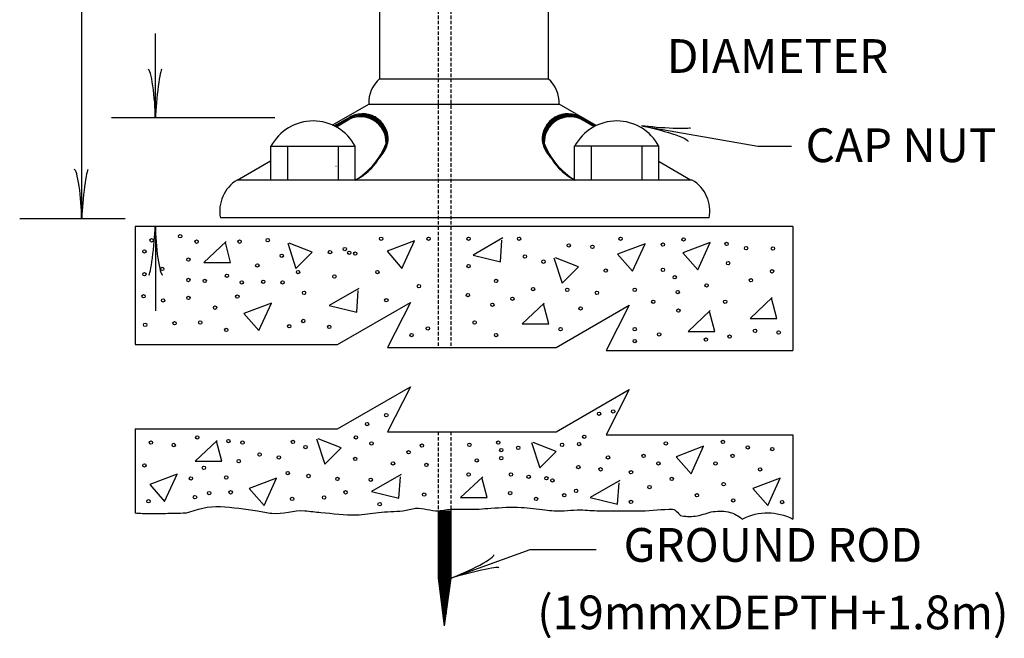
# Model space of a CAD drawing. Extents: x -676 to 35, y 58 to 541.
# Drawn here: x -555 to -485, y 286 to 330 of the extents above; entities that cross this region are included whole.
import ezdxf
from ezdxf.enums import TextEntityAlignment as Align

# ---------------------------------------------------------------- set-up
doc = ezdxf.new("R2010")
doc.units = 0
doc.header["$MEASUREMENT"] = 0
doc.linetypes.add('HIDDEN', pattern=[0.375, 0.25, -0.125])
doc.layers.add('1', color=7, linetype='CONTINUOUS')
doc.styles.add('MONOTXT', font='MONOTXT', dxfattribs={"height": 0.2})

# ---------------------------------------------------------------- blocks, each defined once
blk = doc.blocks.new('LDR')
at = {"layer": '1', "color": 20, "linetype": 'CONTINUOUS'}
for centre, major_axis, ratio, start_param, end_param in [((-0.005602, 0.001058), (-0.008782, 0.000878), 0.07063, 6.2823074, 2.2765173), ((-0.005456, -0.001381), (0.008928, 0.000781), 0.122415, 0.8963533, 3.1415927)]:
    blk.add_ellipse(centre, major_axis=major_axis, ratio=ratio, start_param=start_param, end_param=end_param, dxfattribs=at)

msp = doc.modelspace()

# ---------------------------------------------------------------- linework, layer by layer
at = {"layer": '1', "color": 140, "linetype": 'CONTINUOUS'}
for p, q in [((-517.019, 467.704), (-517.019, 326.125)), ((-529.019, 336.725), (-529.019, 326.125)), ((-529.019, 326.125), (-517.019, 326.125)), ((-532.388, 322.828), (-529.795, 324.325)), ((-529.795, 324.325), (-516.244, 324.325)), ((-513.618, 322.809), (-516.244, 324.325)), ((-532.242, 322.774), (-531.235, 323.355)), ((-532.129, 322.773), (-531.179, 323.322)), ((-532.116, 322.752), (-531.167, 323.3)), ((-532.098, 322.72), (-531.148, 323.268)), ((-513.766, 322.72), (-514.715, 323.268)), ((-513.747, 322.752), (-514.697, 323.3)), ((-513.735, 322.773), (-514.684, 323.322)), ((-513.621, 322.774), (-514.628, 323.355)), ((-536.748, 318.925), (-536.748, 321.325)), ((-536.748, 321.325), (-530.748, 321.325)), ((-535.548, 318.925), (-535.548, 321.325)), ((-531.948, 318.925), (-531.948, 321.325)), ((-530.748, 318.925), (-530.748, 321.325)), ((-515.146, 318.925), (-515.146, 321.325)), ((-509.146, 321.325), (-515.146, 321.325)), ((-513.946, 318.925), (-513.946, 321.325)), ((-510.346, 318.925), (-510.346, 321.325)), ((-509.146, 318.925), (-509.146, 321.325)), ((-539.148, 318.925), (-536.771, 320.297)), ((-506.891, 318.925), (-509.135, 320.221)), ((-506.775, 318.925), (-539.148, 318.925)), ((-505.575, 316.225), (-540.348, 316.225)), ((-499.619, 315.625), (-546.419, 315.625)), ((-546.419, 315.625), (-546.419, 307.225)), ((-499.619, 315.625), (-499.619, 306.81)), ((-532.019, 307.225), (-526.823, 310.225)), ((-526.823, 310.225), (-528.457, 307.017)), ((-516.457, 307.017), (-511.261, 310.017)), ((-516.457, 307.017), (-511.261, 310.017)), ((-511.261, 310.017), (-512.896, 306.81)), ((-511.261, 310.017), (-512.896, 306.81)), ((-546.419, 307.225), (-532.019, 307.225)), ((-528.457, 307.017), (-516.457, 307.017)), ((-512.896, 306.81), (-499.619, 306.81)), ((-532.019, 301.225), (-526.823, 304.225)), ((-526.823, 304.225), (-528.457, 301.017)), ((-516.457, 301.017), (-511.261, 304.017)), ((-511.261, 304.017), (-512.896, 300.81)), ((-546.419, 301.225), (-532.019, 301.225)), ((-546.419, 301.225), (-546.419, 295.225)), ((-528.457, 301.017), (-516.457, 301.017)), ((-512.896, 300.81), (-499.619, 300.81)), ((-499.619, 300.81), (-499.619, 294.81)), ((-524.849, 295.403), (-524.849, 290.603)), ((-524.806, 295.403), (-524.806, 290.268)), ((-524.761, 295.403), (-524.761, 289.916)), ((-524.716, 295.403), (-524.716, 289.564)), ((-524.671, 295.403), (-524.671, 289.212)), ((-524.625, 295.403), (-524.625, 288.86)), ((-524.595, 295.403), (-524.595, 288.625)), ((-524.55, 295.403), (-524.55, 288.272)), ((-524.52, 295.403), (-524.52, 288.037)), ((-524.475, 295.403), (-524.475, 287.685)), ((-524.43, 295.403), (-524.43, 287.333)), ((-524.4, 295.403), (-524.4, 287.324)), ((-524.37, 295.403), (-524.37, 287.543)), ((-524.325, 295.403), (-524.325, 287.87)), ((-524.295, 295.403), (-524.295, 288.089)), ((-524.25, 295.403), (-524.25, 288.417)), ((-524.189, 295.403), (-524.189, 288.854)), ((-524.144, 295.403), (-524.144, 289.181)), ((-524.114, 295.403), (-524.114, 289.4)), ((-524.054, 295.403), (-524.054, 289.837)), ((-524.024, 295.403), (-524.024, 290.055)), ((-523.949, 295.505), (-523.949, 290.603)), ((-524.415, 290.815), (-524.415, 287.215)), ((-524.399, 290.603), (-524.399, 291.025)), ((-524.849, 290.603), (-523.949, 290.603)), ((-524.849, 290.603), (-524.415, 287.215)), ((-523.949, 290.603), (-524.415, 287.215))]:
    msp.add_line(p, q, dxfattribs=at)
at = {"layer": '1', "color": 253, "linetype": 'CONTINUOUS'}
for p, q in [((-550.22, 389.227), (-550.22, 316.225)), ((-544.973, 323.355), (-544.973, 329.355)), ((-536.483, 323.355), (-548.09, 323.355)), ((-510.384, 322.782), (-502.112, 321.324)), ((-502.112, 321.324), (-499.712, 321.324)), ((-547.11, 316.158), (-554.626, 316.158)), ((-544.973, 315.625), (-544.973, 309.625)), ((-523.949, 290.603), (-518.311, 292.655)), ((-518.311, 292.655), (-513.614, 292.655))]:
    msp.add_line(p, q, dxfattribs=at)
at = {"layer": '1', "color": 140, "linetype": 'HIDDEN'}
for p, q in [((-524.849, 332.125), (-524.849, 307.017)), ((-523.949, 332.125), (-523.949, 307.017)), ((-524.849, 307.017), (-524.849, 306.988)), ((-523.949, 307.017), (-523.949, 306.988)), ((-524.849, 301.017), (-524.849, 295.403)), ((-523.949, 301.017), (-523.949, 295.505))]:
    msp.add_line(p, q, dxfattribs=at)
at = {"layer": '1', "color": 253, "linetype": 'CONTINUOUS'}
for points in [[(-539.933, 314.541), (-541.516, 313.064), (-539.617, 313.064), (-539.986, 314.488)], [(-528.488, 313.856), (-527.433, 312.642), (-526.536, 314.594), (-528.488, 313.856)], [(-520.26, 314.805), (-522.369, 313.592), (-520.418, 313.117), (-520.312, 314.647)], [(-535.556, 314.436), (-534.976, 312.642), (-533.815, 313.803), (-535.45, 314.436)], [(-512.084, 313.645), (-511.029, 312.432), (-510.133, 314.383), (-512.084, 313.645)], [(-507.443, 313.75), (-506.388, 312.537), (-505.491, 314.488), (-507.443, 313.75)], [(-516.62, 313.381), (-516.04, 311.587), (-514.88, 312.748), (-516.515, 313.381)], [(-530.492, 311.218), (-532.602, 310.005), (-530.65, 309.531), (-530.545, 311.06)], [(-501.082, 310.564), (-502.665, 309.087), (-500.766, 309.087), (-501.135, 310.511)], [(-538.668, 309.425), (-537.613, 308.212), (-536.716, 310.163), (-538.668, 309.425)], [(-517.306, 310.163), (-518.888, 308.687), (-516.989, 308.687), (-517.359, 310.111)], [(-505.491, 309.636), (-507.073, 308.159), (-505.175, 308.159), (-505.544, 309.583)], [(-540.566, 300.406), (-542.149, 298.929), (-540.25, 298.929), (-540.619, 300.353)], [(-533.499, 300.511), (-532.918, 298.718), (-531.758, 299.878), (-533.393, 300.511)], [(-518.202, 300.247), (-517.622, 298.454), (-516.462, 299.614), (-518.097, 300.247)], [(-507.917, 299.245), (-506.863, 298.032), (-505.966, 299.984), (-507.917, 299.245)], [(-545.375, 297.267), (-544.321, 296.054), (-543.424, 298.006), (-545.375, 297.267)], [(-527.486, 297.979), (-529.596, 296.766), (-527.644, 296.291), (-527.538, 297.821)], [(-521.684, 297.821), (-523.266, 296.344), (-521.367, 296.344), (-521.736, 297.768)], [(-502.465, 296.983), (-501.41, 295.77), (-500.513, 297.721), (-502.465, 296.983)], [(-538.298, 296.977), (-537.244, 295.764), (-536.347, 297.716), (-538.298, 296.977)], [(-511.926, 297.557), (-514.036, 296.344), (-512.084, 295.87), (-511.979, 297.399)]]:
    msp.add_lwpolyline(points, dxfattribs=at)
for centre in [(-545.237, 314.636), (-543.207, 314.926), (-542.043, 314.541), (-538.984, 314.541), (-536.98, 314.647), (-528.91, 314.752), (-525.534, 314.752), (-522.686, 314.752), (-519.099, 314.752), (-511.873, 314.752), (-507.39, 314.699), (-545.756, 313.845), (-532.549, 313.803), (-531.494, 314.014), (-531.178, 313.75), (-515.565, 314.277), (-513.878, 314.172), (-508.867, 314.33), (-504.331, 314.383), (-502.945, 314.077), (-501.035, 314.056), (-542.623, 313.265), (-535.978, 313.539), (-530.756, 313.697), (-518.677, 313.486), (-517.359, 313.117), (-504.225, 313.012), (-544.483, 312.606), (-537.718, 312.853), (-534.817, 312.379), (-529.173, 312.379), (-522.686, 312.801), (-512.928, 312.484), (-508.867, 312.537), (-501.093, 312.432), (-545.756, 312.221), (-542.623, 311.815), (-541.463, 311.746), (-539.881, 312.115), (-538.826, 311.64), (-537.296, 311.693), (-535.925, 311.64), (-532.233, 312.062), (-520.734, 311.746), (-508.023, 312.009), (-502.601, 311.793), (-526.22, 311.377), (-518.097, 311.166), (-515.671, 311.113), (-510.871, 311.113), (-507.812, 310.954), (-505.755, 311.429), (-545.814, 310.655), (-544.422, 310.365), (-542.623, 310.538), (-539.142, 310.638), (-534.395, 310.902), (-528.541, 310.374), (-522.739, 310.743), (-519.574, 310.48), (-513.561, 310.902), (-509.552, 310.269), (-504.436, 310.269), (-540.725, 309.847), (-520.998, 310.058), (-514.721, 309.794), (-507.759, 309.636), (-534.448, 308.897), (-545.698, 308.624), (-543.61, 308.74), (-541.779, 308.792), (-539.933, 308.264), (-535.45, 308.528), (-532.602, 308.476), (-525.587, 308.37), (-522.264, 308.792), (-516.145, 308.317), (-510.871, 308.317), (-502.311, 308.197), (-526.747, 307.895), (-520.734, 307.895), (-510.871, 307.473), (-509.13, 307.948), (-505.808, 307.579), (-504.12, 307.79), (-500.629, 308.081), (-528.541, 302.199), (-513.403, 302.304), (-512.401, 302.463), (-529.912, 301.566), (-541.99, 300.616), (-530.703, 300.616), (-514.458, 300.669), (-545.286, 300.252), (-543.662, 300.078), (-539.775, 300.353), (-538.773, 300.247), (-535.186, 300.3), (-534.29, 299.931), (-529.596, 300.195), (-526.009, 300.036), (-522.633, 300.089), (-520.576, 300.247), (-520.365, 299.72), (-519.152, 299.878), (-516.04, 300.089), (-514.827, 300.142), (-508.656, 300.195), (-504.594, 300.3), (-502.824, 299.904), (-501.084, 299.788), (-537.56, 299.403), (-536.189, 299.192), (-530.756, 299.087), (-526.958, 299.562), (-520.365, 299.14), (-512.77, 299.192), (-510.238, 299.298), (-503.909, 299.298), (-545.75, 298.628), (-541.516, 298.454), (-539.037, 298.929), (-528.066, 298.771), (-525.692, 298.665), (-522.106, 298.981), (-514.88, 298.507), (-513.297, 298.349), (-509.183, 298.771), (-505.122, 298.771), (-501.954, 298.338), (-542.444, 297.7), (-539.933, 297.768), (-535.556, 298.085), (-534.079, 297.874), (-532.022, 297.663), (-529.648, 297.61), (-522.686, 297.979), (-519.679, 297.979), (-518.414, 297.821), (-517.148, 297.716), (-511.135, 298.137), (-508.234, 297.663), (-516.726, 297.557), (-509.816, 297.083), (-504.542, 297.294), (-542.154, 296.366), (-541.147, 296.661), (-539.617, 296.713), (-535.239, 296.239), (-532.971, 296.344), (-531.442, 296.713), (-525.851, 296.555), (-519.732, 296.661), (-517.886, 296.239), (-515.882, 296.502), (-515.038, 296.819), (-506.44, 296.502), (-545.46, 296.076), (-529.015, 295.87), (-511.135, 296.028), (-503.856, 296.133), (-500.387, 296.018)]:
    msp.add_circle(centre, 0.12, dxfattribs=at)
at = {"layer": '1', "color": 140, "linetype": 'CONTINUOUS'}
for centre, radius, start, end in [((-527.523, 324.413), 2.274, 131.15753, 182.22112), ((-518.516, 324.413), 2.274, 357.77888, 48.84247), ((-530.248, 321.808), 1.835, 357.56619, 122.5437), ((-530.248, 321.808), 1.835, 357.56619, 122.5437), ((-515.616, 321.808), 1.835, 57.4563, 182.43381), ((-515.616, 321.808), 1.835, 57.4563, 182.43381), ((-533.748, 319.725), 3.4, 28.07249, 151.92751), ((-530.393, 321.59), 1.835, 357.56619, 122.5437), ((-515.471, 321.59), 1.835, 57.4563, 182.43381), ((-512.146, 319.725), 3.4, 28.07249, 151.92751), ((-530.443, 322.018), 2.049, 321.26362, 351.91119), ((-515.421, 322.018), 2.049, 188.08881, 218.73638), ((-533.398, 323.386), 5.189, 300.70688, 338.8212), ((-512.466, 323.386), 5.189, 201.1788, 239.29312), ((-532.445, 322.467), 3.928, 295.59515, 327.88518), ((-570.269, 352.189), 52.012, 322.29634, 322.79175), ((-475.594, 352.189), 52.012, 217.20825, 217.70366), ((-513.419, 322.467), 3.928, 212.11482, 244.40485), ((-534.487, 321.454), 2.829, 326.68295, 327.02077), ((-537.812, 316.715), 2.583, 121.14818, 190.92684), ((-508.111, 316.715), 2.583, 349.07316, 58.85182)]:
    msp.add_arc(centre, radius, start, end, dxfattribs=at)
for points, knots in [([(-529.901, 319.483), (-529.852, 319.522), (-529.807, 319.564), (-529.77, 319.613), (-529.756, 319.633), (-529.741, 319.652), (-529.727, 319.671), (-529.698, 319.71), (-529.669, 319.749), (-529.64, 319.787), (-529.621, 319.812), (-529.588, 319.823), (-529.567, 319.846), (-529.528, 319.888), (-529.489, 319.931), (-529.451, 319.976), (-529.427, 320.005), (-529.403, 320.034), (-529.379, 320.063), (-529.315, 320.14), (-529.252, 320.217), (-529.19, 320.295), (-529.147, 320.349), (-529.119, 320.415), (-529.074, 320.469), (-529.041, 320.509), (-529.006, 320.546), (-528.973, 320.585), (-528.948, 320.614), (-528.924, 320.643), (-528.9, 320.672), (-528.887, 320.689), (-528.882, 320.712), (-528.871, 320.73), (-528.85, 320.764), (-528.802, 320.78), (-528.784, 320.817), (-528.775, 320.835), (-528.779, 320.857), (-528.77, 320.875), (-528.76, 320.895), (-528.75, 320.914), (-528.741, 320.933), (-528.731, 320.953), (-528.721, 320.972), (-528.712, 320.991), (-528.698, 321.019), (-528.67, 321.09), (-528.683, 321.078), (-528.697, 321.065), (-528.72, 321.02), (-528.741, 320.991), (-528.765, 320.957), (-528.789, 320.923), (-528.813, 320.89), (-528.827, 320.87), (-528.842, 320.851), (-528.857, 320.832), (-528.879, 320.802), (-528.903, 320.73), (-528.9, 320.73), (-528.887, 320.731), (-528.78, 321.018), (-528.683, 321.136), (-528.659, 321.165), (-528.634, 321.194), (-528.61, 321.223), (-528.595, 321.242), (-528.58, 321.262), (-528.567, 321.281), (-528.547, 321.309), (-528.545, 321.384), (-528.552, 321.383), (-528.566, 321.38), (-528.635, 321.281), (-528.654, 321.223), (-528.665, 321.187), (-528.681, 321.071), (-528.668, 321.107), (-528.62, 321.235), (-528.571, 321.368), (-528.523, 321.499), (-528.509, 321.537), (-528.494, 321.576), (-528.48, 321.615), (-528.478, 321.619), (-528.492, 321.612), (-528.494, 321.615), (-528.501, 321.628), (-528.485, 321.659), (-528.494, 321.673), (-528.502, 321.685), (-528.534, 321.685), (-528.538, 321.702), (-528.543, 321.73), (-528.541, 321.76), (-528.538, 321.789), (-528.535, 321.809), (-528.531, 321.828), (-528.523, 321.847), (-528.521, 321.851), (-528.51, 321.842), (-528.509, 321.847), (-528.507, 321.852), (-528.508, 321.857), (-528.509, 321.861), (-528.512, 321.881), (-528.521, 321.9), (-528.523, 321.919), (-528.526, 321.948), (-528.524, 321.977), (-528.523, 322.006), (-528.522, 322.031), (-528.5, 322.056), (-528.509, 322.079), (-528.516, 322.098), (-528.536, 322.109), (-528.552, 322.122), (-528.566, 322.134), (-528.586, 322.135), (-528.596, 322.151), (-528.601, 322.16), (-528.594, 322.171), (-528.596, 322.18), (-528.599, 322.2), (-528.604, 322.219), (-528.61, 322.238), (-528.613, 322.249), (-528.625, 322.257), (-528.625, 322.267), (-528.625, 322.272), (-528.625, 322.277), (-528.625, 322.282), (-528.625, 322.306), (-528.625, 322.33), (-528.625, 322.355), (-528.625, 322.374), (-528.637, 322.393), (-528.639, 322.413), (-528.64, 322.417), (-528.639, 322.422), (-528.639, 322.427), (-528.641, 322.452), (-528.644, 322.476), (-528.654, 322.5), (-528.658, 322.51), (-528.664, 322.519), (-528.668, 322.529), (-528.679, 322.552), (-528.685, 322.578), (-528.697, 322.601), (-528.699, 322.605), (-528.709, 322.597), (-528.712, 322.601), (-528.718, 322.609), (-528.718, 322.622), (-528.726, 322.63), (-528.736, 322.64), (-528.745, 322.649), (-528.755, 322.659), (-528.784, 322.688), (-528.813, 322.717), (-528.842, 322.746), (-528.86, 322.763), (-528.841, 322.8), (-528.857, 322.819), (-528.875, 322.84), (-528.909, 322.842), (-528.929, 322.862), (-528.947, 322.879), (-528.961, 322.899), (-528.973, 322.92), (-528.979, 322.933), (-528.961, 322.953), (-528.973, 322.964), (-529.002, 322.992), (-529.038, 323.007), (-529.074, 323.022), (-529.089, 323.027), (-529.104, 323.029), (-529.118, 323.036), (-529.148, 323.053), (-529.176, 323.074), (-529.205, 323.094), (-529.25, 323.126), (-529.293, 323.16), (-529.335, 323.196), (-529.348, 323.207), (-529.349, 323.23), (-529.364, 323.239), (-529.392, 323.256), (-529.422, 323.269), (-529.451, 323.283), (-529.485, 323.298), (-529.518, 323.313), (-529.553, 323.326), (-529.608, 323.347), (-529.672, 323.333), (-529.727, 323.355), (-529.761, 323.369), (-529.795, 323.384), (-529.828, 323.399), (-529.892, 323.427), (-529.951, 323.459), (-530.017, 323.486), (-530.132, 323.533), (-530.257, 323.536), (-530.379, 323.544), (-530.389, 323.544), (-530.399, 323.545), (-530.408, 323.544), (-530.492, 323.536), (-530.573, 323.517), (-530.655, 323.5), (-530.825, 323.466), (-531.108, 323.337), (-531.148, 323.341), (-531.176, 323.343), (-530.932, 323.451), (-530.815, 323.486), (-530.776, 323.497), (-530.738, 323.508), (-530.699, 323.515), (-530.684, 323.517), (-530.669, 323.517), (-530.655, 323.515), (-530.64, 323.512), (-530.626, 323.503), (-530.611, 323.5), (-530.578, 323.493), (-530.542, 323.492), (-530.51, 323.486), (-530.447, 323.473), (-530.385, 323.424), (-530.321, 323.413), (-530.268, 323.404), (-530.215, 323.473), (-530.162, 323.471), (-530.101, 323.469), (-529.916, 323.426), (-529.973, 323.428), (-530.09, 323.431), (-530.234, 323.476), (-530.365, 323.486), (-530.437, 323.491), (-530.51, 323.445), (-530.582, 323.457), (-530.632, 323.464), (-530.558, 323.566), (-530.51, 323.587), (-530.458, 323.61), (-530.401, 323.63), (-530.35, 323.616), (-530.326, 323.609), (-530.303, 323.594), (-530.278, 323.587), (-530.254, 323.581), (-530.23, 323.575), (-530.205, 323.573), (-530.176, 323.57), (-530.147, 323.593), (-530.118, 323.587), (-530.078, 323.579), (-530.042, 323.553), (-530.002, 323.544), (-529.979, 323.538), (-529.954, 323.535), (-529.93, 323.529), (-529.915, 323.525), (-529.901, 323.519), (-529.886, 323.515), (-529.845, 323.502), (-529.796, 323.523), (-529.756, 323.5), (-529.75, 323.497), (-529.746, 323.491), (-529.741, 323.486), (-529.725, 323.467), (-529.72, 323.439), (-529.698, 323.428), (-529.662, 323.408), (-529.62, 323.41), (-529.582, 323.399), (-529.567, 323.394), (-529.552, 323.39), (-529.538, 323.384), (-529.523, 323.378), (-529.553, 323.349), (-529.567, 323.341)], [0, 0, 0, 0, 0.016671, 0.016671, 0.016671, 0.02322, 0.02322, 0.02322, 0.036318, 0.036318, 0.036318, 0.044711, 0.044711, 0.044711, 0.060489, 0.060489, 0.060489, 0.070719, 0.070719, 0.070719, 0.097722, 0.097722, 0.097722, 0.11662, 0.11662, 0.11662, 0.130549, 0.130549, 0.130549, 0.140779, 0.140779, 0.140779, 0.146637, 0.146637, 0.146637, 0.157751, 0.157751, 0.157751, 0.16316, 0.16316, 0.16316, 0.169018, 0.169018, 0.169018, 0.174875, 0.174875, 0.174875, 0.183159, 0.183159, 0.183159, 0.192604, 0.192604, 0.192604, 0.203872, 0.203872, 0.203872, 0.210421, 0.210421, 0.210421, 0.220404, 0.220404, 0.220404, 0.262018, 0.262018, 0.262018, 0.272248, 0.272248, 0.272248, 0.278797, 0.278797, 0.278797, 0.288068, 0.288068, 0.288068, 0.305154, 0.305154, 0.305154, 0.315714, 0.315714, 0.315714, 0.353438, 0.353438, 0.353438, 0.364629, 0.364629, 0.364629, 0.365939, 0.365939, 0.365939, 0.371178, 0.371178, 0.371178, 0.375908, 0.375908, 0.375908, 0.383767, 0.383767, 0.383767, 0.389178, 0.389178, 0.389178, 0.390488, 0.390488, 0.390488, 0.391798, 0.391798, 0.391798, 0.397198, 0.397198, 0.397198, 0.405057, 0.405057, 0.405057, 0.411736, 0.411736, 0.411736, 0.4173, 0.4173, 0.4173, 0.422022, 0.422022, 0.422022, 0.424642, 0.424642, 0.424642, 0.430042, 0.430042, 0.430042, 0.432971, 0.432971, 0.432971, 0.434281, 0.434281, 0.434281, 0.440839, 0.440839, 0.440839, 0.44624, 0.44624, 0.44624, 0.447549, 0.447549, 0.447549, 0.454228, 0.454228, 0.454228, 0.457157, 0.457157, 0.457157, 0.46421, 0.46421, 0.46421, 0.46552, 0.46552, 0.46552, 0.468449, 0.468449, 0.468449, 0.472154, 0.472154, 0.472154, 0.483268, 0.483268, 0.483268, 0.489947, 0.489947, 0.489947, 0.497589, 0.497589, 0.497589, 0.504138, 0.504138, 0.504138, 0.508067, 0.508067, 0.508067, 0.518635, 0.518635, 0.518635, 0.522777, 0.522777, 0.522777, 0.532222, 0.532222, 0.532222, 0.547157, 0.547157, 0.547157, 0.551879, 0.551879, 0.551879, 0.560666, 0.560666, 0.560666, 0.570649, 0.570649, 0.570649, 0.586584, 0.586584, 0.586584, 0.596563, 0.596563, 0.596563, 0.615316, 0.615316, 0.615316, 0.648487, 0.648487, 0.648487, 0.651107, 0.651107, 0.651107, 0.673726, 0.673726, 0.673726, 0.720544, 0.720544, 0.720544, 0.753406, 0.753406, 0.753406, 0.764207, 0.764207, 0.764207, 0.768136, 0.768136, 0.768136, 0.772278, 0.772278, 0.772278, 0.781549, 0.781549, 0.781549, 0.799793, 0.799793, 0.799793, 0.815124, 0.815124, 0.815124, 0.832607, 0.832607, 0.832607, 0.868367, 0.868367, 0.868367, 0.888197, 0.888197, 0.888197, 0.901687, 0.901687, 0.901687, 0.916331, 0.916331, 0.916331, 0.923385, 0.923385, 0.923385, 0.930064, 0.930064, 0.930064, 0.938031, 0.938031, 0.938031, 0.94923, 0.94923, 0.94923, 0.955909, 0.955909, 0.955909, 0.960051, 0.960051, 0.960051, 0.971912, 0.971912, 0.971912, 0.973764, 0.973764, 0.973764, 0.980313, 0.980313, 0.980313, 0.991114, 0.991114, 0.991114, 0.995265, 0.995265, 0.995265, 1, 1, 1, 1]), ([(-529.567, 323.341), (-529.603, 323.319), (-529.698, 323.311), (-529.698, 323.355), (-529.698, 323.394), (-529.698, 323.433), (-529.698, 323.471), (-529.698, 323.476), (-529.698, 323.481), (-529.698, 323.486), (-529.698, 323.52), (-529.8, 323.421), (-529.77, 323.413), (-529.677, 323.388), (-529.552, 323.387), (-529.451, 323.355), (-529.402, 323.34), (-529.347, 323.332), (-529.306, 323.297), (-529.266, 323.262), (-529.24, 323.218), (-529.205, 323.181), (-529.177, 323.151), (-529.154, 323.113), (-529.118, 323.094), (-529.098, 323.084), (-529.079, 323.075), (-529.06, 323.065), (-529.031, 323.051), (-529.002, 323.036), (-528.973, 323.022), (-528.91, 322.99), (-528.848, 322.964), (-528.799, 322.906), (-528.785, 322.889), (-528.803, 322.866), (-528.799, 322.848), (-528.785, 322.793), (-528.772, 322.738), (-528.741, 322.688), (-528.721, 322.658), (-528.688, 322.642), (-528.668, 322.615), (-528.626, 322.559), (-528.607, 322.484), (-528.567, 322.427), (-528.553, 322.408), (-528.515, 322.407), (-528.509, 322.384), (-528.49, 322.317), (-528.492, 322.247), (-528.48, 322.18), (-528.471, 322.137), (-528.453, 322.093), (-528.451, 322.05), (-528.447, 321.988), (-528.467, 321.92), (-528.48, 321.861), (-528.52, 321.668), (-528.568, 322.329), (-528.639, 322.471), (-528.66, 322.512), (-528.751, 322.538), (-528.784, 322.587), (-528.832, 322.657), (-528.802, 322.78), (-528.857, 322.848), (-528.895, 322.895), (-528.972, 322.911), (-529.016, 322.949), (-529.094, 323.016), (-529.148, 323.176), (-529.176, 323.239), (-529.216, 323.329), (-528.888, 322.741), (-528.958, 322.819), (-529.019, 322.886), (-529.117, 323.057), (-529.234, 323.123), (-529.302, 323.162), (-529.382, 323.185), (-529.451, 323.225), (-529.529, 323.27), (-529.661, 323.455), (-529.611, 323.442), (-529.531, 323.422), (-529.349, 323.323), (-529.234, 323.239), (-529.169, 323.193), (-529.084, 323.164), (-529.045, 323.094), (-528.985, 322.985), (-528.94, 322.871), (-528.886, 322.761), (-528.814, 322.615), (-528.74, 322.471), (-528.668, 322.325), (-528.582, 322.152), (-528.485, 321.968), (-528.451, 321.789), (-528.445, 321.759), (-528.485, 321.696), (-528.494, 321.702), (-528.582, 321.76), (-528.655, 322.343), (-528.712, 322.673), (-528.716, 322.698), (-528.696, 322.724), (-528.712, 322.746), (-528.746, 322.793), (-528.801, 322.801), (-528.842, 322.833), (-528.974, 322.936), (-529.109, 323.039), (-529.234, 323.152), (-529.321, 323.231), (-529.366, 323.343), (-529.451, 323.428), (-529.476, 323.453), (-529.504, 323.476), (-529.538, 323.486), (-529.605, 323.505), (-529.675, 323.501), (-529.741, 323.515), (-529.833, 323.533), (-529.925, 323.582), (-530.017, 323.587), (-530.187, 323.597), (-530.462, 323.516), (-530.539, 323.5), (-530.596, 323.489), (-530.271, 323.501), (-530.147, 323.486), (-530.089, 323.479), (-530.032, 323.441), (-529.973, 323.428), (-529.936, 323.42), (-529.894, 323.422), (-529.857, 323.428), (-529.841, 323.43), (-529.83, 323.463), (-529.814, 323.457), (-529.741, 323.429), (-529.669, 323.399), (-529.596, 323.37), (-529.514, 323.336), (-529.43, 323.309), (-529.35, 323.268), (-529.319, 323.252), (-529.302, 323.219), (-529.277, 323.196), (-529.22, 323.142), (-529.16, 323.091), (-529.103, 323.036), (-529.042, 322.977), (-528.982, 322.915), (-528.929, 322.848), (-528.899, 322.809), (-528.871, 322.77), (-528.842, 322.732), (-528.79, 322.663), (-528.735, 322.596), (-528.683, 322.529), (-528.584, 322.403), (-528.49, 322.082), (-528.48, 322.093), (-528.467, 322.107), (-528.571, 322.47), (-528.668, 322.63), (-528.763, 322.786), (-528.852, 322.949), (-528.973, 323.094), (-529.039, 323.174), (-529.105, 323.241), (-529.19, 323.312), (-529.248, 323.36), (-529.306, 323.428), (-529.364, 323.428), (-529.379, 323.428), (-529.393, 323.41), (-529.408, 323.399), (-529.51, 323.319), (-529.25, 323.207), (-529.147, 323.138), (-529.13, 323.127), (-529.088, 323.132), (-529.089, 323.138), (-529.092, 323.165), (-529.206, 323.281), (-529.292, 323.297), (-529.369, 323.312), (-529.448, 323.267), (-529.524, 323.283), (-529.838, 323.346), (-530.161, 323.404), (-530.452, 323.573)], [0, 0, 0, 0, 0.007568, 0.007568, 0.007568, 0.014259, 0.014259, 0.014259, 0.015095, 0.015095, 0.015095, 0.021004, 0.021004, 0.021004, 0.039697, 0.039697, 0.039697, 0.048698, 0.048698, 0.048698, 0.057581, 0.057581, 0.057581, 0.064672, 0.064672, 0.064672, 0.06841, 0.06841, 0.06841, 0.074021, 0.074021, 0.074021, 0.086073, 0.086073, 0.086073, 0.089422, 0.089422, 0.089422, 0.099203, 0.099203, 0.099203, 0.105113, 0.105113, 0.105113, 0.117452, 0.117452, 0.117452, 0.121635, 0.121635, 0.121635, 0.133459, 0.133459, 0.133459, 0.141164, 0.141164, 0.141164, 0.152155, 0.152155, 0.152155, 0.188445, 0.188445, 0.188445, 0.199147, 0.199147, 0.199147, 0.214759, 0.214759, 0.214759, 0.225659, 0.225659, 0.225659, 0.244736, 0.244736, 0.244736, 0.272029, 0.272029, 0.272029, 0.295704, 0.295704, 0.295704, 0.309537, 0.309537, 0.309537, 0.32509, 0.32509, 0.32509, 0.349775, 0.349775, 0.349775, 0.363482, 0.363482, 0.363482, 0.384796, 0.384796, 0.384796, 0.412831, 0.412831, 0.412831, 0.446203, 0.446203, 0.446203, 0.451809, 0.451809, 0.451809, 0.509199, 0.509199, 0.509199, 0.513378, 0.513378, 0.513378, 0.522417, 0.522417, 0.522417, 0.551531, 0.551531, 0.551531, 0.571765, 0.571765, 0.571765, 0.577791, 0.577791, 0.577791, 0.589616, 0.589616, 0.589616, 0.606034, 0.606034, 0.606034, 0.63654, 0.63654, 0.63654, 0.659119, 0.659119, 0.659119, 0.669695, 0.669695, 0.669695, 0.676381, 0.676381, 0.676381, 0.679394, 0.679394, 0.679394, 0.692895, 0.692895, 0.692895, 0.708267, 0.708267, 0.708267, 0.714176, 0.714176, 0.714176, 0.72778, 0.72778, 0.72778, 0.742573, 0.742573, 0.742573, 0.75093, 0.75093, 0.75093, 0.765809, 0.765809, 0.765809, 0.793483, 0.793483, 0.793483, 0.826264, 0.826264, 0.826264, 0.858255, 0.858255, 0.858255, 0.875987, 0.875987, 0.875987, 0.888043, 0.888043, 0.888043, 0.891056, 0.891056, 0.891056, 0.912333, 0.912333, 0.912333, 0.915676, 0.915676, 0.915676, 0.930555, 0.930555, 0.930555, 0.943952, 0.943952, 0.943952, 1, 1, 1, 1]), ([(-516.296, 323.341), (-516.26, 323.319), (-516.166, 323.311), (-516.166, 323.355), (-516.166, 323.394), (-516.166, 323.433), (-516.166, 323.471), (-516.166, 323.476), (-516.166, 323.481), (-516.166, 323.486), (-516.166, 323.52), (-516.064, 323.421), (-516.093, 323.413), (-516.186, 323.388), (-516.311, 323.387), (-516.412, 323.355), (-516.461, 323.34), (-516.517, 323.332), (-516.557, 323.297), (-516.598, 323.262), (-516.624, 323.218), (-516.659, 323.181), (-516.687, 323.151), (-516.709, 323.113), (-516.746, 323.094), (-516.765, 323.084), (-516.785, 323.075), (-516.804, 323.065), (-516.833, 323.051), (-516.862, 323.036), (-516.891, 323.022), (-516.953, 322.99), (-517.016, 322.964), (-517.065, 322.906), (-517.079, 322.889), (-517.06, 322.866), (-517.065, 322.848), (-517.078, 322.793), (-517.091, 322.738), (-517.123, 322.688), (-517.142, 322.658), (-517.176, 322.642), (-517.196, 322.615), (-517.237, 322.559), (-517.257, 322.484), (-517.297, 322.427), (-517.311, 322.408), (-517.349, 322.407), (-517.355, 322.384), (-517.373, 322.317), (-517.371, 322.247), (-517.384, 322.18), (-517.393, 322.137), (-517.41, 322.093), (-517.413, 322.05), (-517.417, 321.988), (-517.396, 321.92), (-517.384, 321.861), (-517.343, 321.668), (-517.296, 322.329), (-517.225, 322.471), (-517.203, 322.512), (-517.113, 322.538), (-517.08, 322.587), (-517.031, 322.657), (-517.062, 322.78), (-517.007, 322.848), (-516.969, 322.895), (-516.892, 322.911), (-516.847, 322.949), (-516.77, 323.016), (-516.716, 323.176), (-516.688, 323.239), (-516.648, 323.329), (-516.976, 322.741), (-516.906, 322.819), (-516.845, 322.886), (-516.747, 323.057), (-516.63, 323.123), (-516.561, 323.162), (-516.481, 323.185), (-516.412, 323.225), (-516.335, 323.27), (-516.202, 323.455), (-516.253, 323.442), (-516.333, 323.422), (-516.514, 323.323), (-516.63, 323.239), (-516.694, 323.193), (-516.78, 323.164), (-516.818, 323.094), (-516.878, 322.985), (-516.923, 322.871), (-516.978, 322.761), (-517.05, 322.615), (-517.123, 322.471), (-517.196, 322.325), (-517.282, 322.152), (-517.378, 321.968), (-517.413, 321.789), (-517.419, 321.759), (-517.378, 321.696), (-517.37, 321.702), (-517.281, 321.76), (-517.209, 322.343), (-517.152, 322.673), (-517.148, 322.698), (-517.168, 322.724), (-517.152, 322.746), (-517.117, 322.793), (-517.062, 322.801), (-517.022, 322.833), (-516.889, 322.936), (-516.755, 323.039), (-516.63, 323.152), (-516.543, 323.231), (-516.497, 323.343), (-516.412, 323.428), (-516.387, 323.453), (-516.359, 323.476), (-516.325, 323.486), (-516.259, 323.505), (-516.189, 323.501), (-516.122, 323.515), (-516.03, 323.533), (-515.939, 323.582), (-515.847, 323.587), (-515.676, 323.597), (-515.402, 323.516), (-515.325, 323.5), (-515.268, 323.489), (-515.592, 323.501), (-515.716, 323.486), (-515.774, 323.479), (-515.832, 323.441), (-515.89, 323.428), (-515.927, 323.42), (-515.97, 323.422), (-516.006, 323.428), (-516.023, 323.43), (-516.034, 323.463), (-516.05, 323.457), (-516.122, 323.429), (-516.195, 323.399), (-516.267, 323.37), (-516.35, 323.336), (-516.434, 323.309), (-516.514, 323.268), (-516.545, 323.252), (-516.561, 323.219), (-516.586, 323.196), (-516.644, 323.142), (-516.704, 323.091), (-516.76, 323.036), (-516.822, 322.977), (-516.882, 322.915), (-516.935, 322.848), (-516.964, 322.809), (-516.992, 322.77), (-517.022, 322.732), (-517.074, 322.663), (-517.128, 322.596), (-517.181, 322.529), (-517.279, 322.403), (-517.374, 322.082), (-517.384, 322.093), (-517.397, 322.107), (-517.292, 322.47), (-517.196, 322.63), (-517.101, 322.786), (-517.011, 322.949), (-516.891, 323.094), (-516.824, 323.174), (-516.759, 323.241), (-516.673, 323.312), (-516.615, 323.36), (-516.557, 323.428), (-516.499, 323.428), (-516.485, 323.428), (-516.47, 323.41), (-516.456, 323.399), (-516.354, 323.319), (-516.613, 323.207), (-516.717, 323.138), (-516.733, 323.127), (-516.776, 323.132), (-516.775, 323.138), (-516.772, 323.165), (-516.657, 323.281), (-516.572, 323.297), (-516.495, 323.312), (-516.415, 323.267), (-516.34, 323.283), (-516.025, 323.346), (-515.703, 323.404), (-515.412, 323.573)], [0, 0, 0, 0, 0.007568, 0.007568, 0.007568, 0.014259, 0.014259, 0.014259, 0.015095, 0.015095, 0.015095, 0.021004, 0.021004, 0.021004, 0.039697, 0.039697, 0.039697, 0.048698, 0.048698, 0.048698, 0.057581, 0.057581, 0.057581, 0.064672, 0.064672, 0.064672, 0.06841, 0.06841, 0.06841, 0.074021, 0.074021, 0.074021, 0.086073, 0.086073, 0.086073, 0.089422, 0.089422, 0.089422, 0.099203, 0.099203, 0.099203, 0.105113, 0.105113, 0.105113, 0.117452, 0.117452, 0.117452, 0.121635, 0.121635, 0.121635, 0.133459, 0.133459, 0.133459, 0.141164, 0.141164, 0.141164, 0.152155, 0.152155, 0.152155, 0.188445, 0.188445, 0.188445, 0.199147, 0.199147, 0.199147, 0.214759, 0.214759, 0.214759, 0.225659, 0.225659, 0.225659, 0.244736, 0.244736, 0.244736, 0.272029, 0.272029, 0.272029, 0.295704, 0.295704, 0.295704, 0.309537, 0.309537, 0.309537, 0.32509, 0.32509, 0.32509, 0.349775, 0.349775, 0.349775, 0.363482, 0.363482, 0.363482, 0.384796, 0.384796, 0.384796, 0.412831, 0.412831, 0.412831, 0.446203, 0.446203, 0.446203, 0.451809, 0.451809, 0.451809, 0.509199, 0.509199, 0.509199, 0.513378, 0.513378, 0.513378, 0.522417, 0.522417, 0.522417, 0.551531, 0.551531, 0.551531, 0.571765, 0.571765, 0.571765, 0.577791, 0.577791, 0.577791, 0.589616, 0.589616, 0.589616, 0.606034, 0.606034, 0.606034, 0.63654, 0.63654, 0.63654, 0.659119, 0.659119, 0.659119, 0.669695, 0.669695, 0.669695, 0.676381, 0.676381, 0.676381, 0.679394, 0.679394, 0.679394, 0.692895, 0.692895, 0.692895, 0.708267, 0.708267, 0.708267, 0.714176, 0.714176, 0.714176, 0.72778, 0.72778, 0.72778, 0.742573, 0.742573, 0.742573, 0.75093, 0.75093, 0.75093, 0.765809, 0.765809, 0.765809, 0.793483, 0.793483, 0.793483, 0.826264, 0.826264, 0.826264, 0.858255, 0.858255, 0.858255, 0.875987, 0.875987, 0.875987, 0.888043, 0.888043, 0.888043, 0.891056, 0.891056, 0.891056, 0.912333, 0.912333, 0.912333, 0.915676, 0.915676, 0.915676, 0.930555, 0.930555, 0.930555, 0.943952, 0.943952, 0.943952, 1, 1, 1, 1]), ([(-515.963, 319.483), (-516.011, 319.522), (-516.056, 319.564), (-516.093, 319.613), (-516.108, 319.633), (-516.122, 319.652), (-516.137, 319.671), (-516.166, 319.71), (-516.195, 319.749), (-516.224, 319.787), (-516.242, 319.812), (-516.275, 319.823), (-516.296, 319.846), (-516.336, 319.888), (-516.375, 319.931), (-516.412, 319.976), (-516.437, 320.005), (-516.461, 320.034), (-516.485, 320.063), (-516.548, 320.14), (-516.611, 320.217), (-516.673, 320.295), (-516.717, 320.349), (-516.745, 320.415), (-516.789, 320.469), (-516.822, 320.509), (-516.857, 320.546), (-516.891, 320.585), (-516.916, 320.614), (-516.94, 320.643), (-516.964, 320.672), (-516.977, 320.689), (-516.981, 320.712), (-516.993, 320.73), (-517.014, 320.764), (-517.061, 320.78), (-517.08, 320.817), (-517.088, 320.835), (-517.085, 320.857), (-517.094, 320.875), (-517.104, 320.895), (-517.113, 320.914), (-517.123, 320.933), (-517.133, 320.953), (-517.142, 320.972), (-517.152, 320.991), (-517.166, 321.019), (-517.193, 321.09), (-517.181, 321.078), (-517.167, 321.065), (-517.143, 321.02), (-517.123, 320.991), (-517.099, 320.957), (-517.075, 320.923), (-517.051, 320.89), (-517.036, 320.87), (-517.021, 320.851), (-517.007, 320.832), (-516.985, 320.802), (-516.96, 320.73), (-516.964, 320.73), (-516.976, 320.731), (-517.084, 321.018), (-517.181, 321.136), (-517.205, 321.165), (-517.23, 321.194), (-517.254, 321.223), (-517.269, 321.242), (-517.283, 321.262), (-517.297, 321.281), (-517.317, 321.309), (-517.319, 321.384), (-517.312, 321.383), (-517.298, 321.38), (-517.228, 321.281), (-517.21, 321.223), (-517.199, 321.187), (-517.182, 321.071), (-517.196, 321.107), (-517.243, 321.235), (-517.292, 321.368), (-517.341, 321.499), (-517.355, 321.537), (-517.37, 321.576), (-517.384, 321.615), (-517.386, 321.619), (-517.371, 321.612), (-517.37, 321.615), (-517.362, 321.628), (-517.378, 321.659), (-517.37, 321.673), (-517.362, 321.685), (-517.329, 321.685), (-517.326, 321.702), (-517.321, 321.73), (-517.322, 321.76), (-517.326, 321.789), (-517.329, 321.809), (-517.333, 321.828), (-517.341, 321.847), (-517.342, 321.851), (-517.354, 321.842), (-517.355, 321.847), (-517.356, 321.852), (-517.356, 321.857), (-517.355, 321.861), (-517.351, 321.881), (-517.343, 321.9), (-517.341, 321.919), (-517.337, 321.948), (-517.339, 321.977), (-517.341, 322.006), (-517.342, 322.031), (-517.364, 322.056), (-517.355, 322.079), (-517.348, 322.098), (-517.327, 322.109), (-517.312, 322.122), (-517.298, 322.134), (-517.278, 322.135), (-517.268, 322.151), (-517.263, 322.16), (-517.27, 322.171), (-517.268, 322.18), (-517.264, 322.2), (-517.26, 322.219), (-517.254, 322.238), (-517.25, 322.249), (-517.239, 322.257), (-517.239, 322.267), (-517.239, 322.272), (-517.239, 322.277), (-517.239, 322.282), (-517.239, 322.306), (-517.239, 322.33), (-517.239, 322.355), (-517.239, 322.374), (-517.227, 322.393), (-517.225, 322.413), (-517.224, 322.417), (-517.225, 322.422), (-517.225, 322.427), (-517.222, 322.452), (-517.219, 322.476), (-517.21, 322.5), (-517.206, 322.51), (-517.2, 322.519), (-517.196, 322.529), (-517.184, 322.552), (-517.178, 322.578), (-517.167, 322.601), (-517.164, 322.605), (-517.155, 322.597), (-517.152, 322.601), (-517.145, 322.609), (-517.145, 322.622), (-517.138, 322.63), (-517.128, 322.64), (-517.118, 322.649), (-517.109, 322.659), (-517.08, 322.688), (-517.051, 322.717), (-517.022, 322.746), (-517.004, 322.763), (-517.023, 322.8), (-517.007, 322.819), (-516.989, 322.84), (-516.955, 322.842), (-516.935, 322.862), (-516.917, 322.879), (-516.902, 322.899), (-516.891, 322.92), (-516.884, 322.933), (-516.902, 322.953), (-516.891, 322.964), (-516.861, 322.992), (-516.826, 323.007), (-516.789, 323.022), (-516.775, 323.027), (-516.759, 323.029), (-516.746, 323.036), (-516.715, 323.053), (-516.687, 323.074), (-516.659, 323.094), (-516.614, 323.126), (-516.57, 323.16), (-516.528, 323.196), (-516.515, 323.207), (-516.514, 323.23), (-516.499, 323.239), (-516.471, 323.256), (-516.442, 323.269), (-516.412, 323.283), (-516.379, 323.298), (-516.345, 323.313), (-516.311, 323.326), (-516.256, 323.347), (-516.191, 323.333), (-516.137, 323.355), (-516.103, 323.369), (-516.069, 323.384), (-516.035, 323.399), (-515.972, 323.427), (-515.912, 323.459), (-515.847, 323.486), (-515.731, 323.533), (-515.606, 323.536), (-515.484, 323.544), (-515.475, 323.544), (-515.465, 323.545), (-515.455, 323.544), (-515.372, 323.536), (-515.291, 323.517), (-515.209, 323.5), (-515.039, 323.466), (-514.755, 323.337), (-514.716, 323.341), (-514.688, 323.343), (-514.932, 323.451), (-515.049, 323.486), (-515.088, 323.497), (-515.126, 323.508), (-515.165, 323.515), (-515.179, 323.517), (-515.194, 323.517), (-515.209, 323.515), (-515.224, 323.512), (-515.237, 323.503), (-515.252, 323.5), (-515.285, 323.493), (-515.322, 323.492), (-515.354, 323.486), (-515.417, 323.473), (-515.479, 323.424), (-515.542, 323.413), (-515.595, 323.404), (-515.649, 323.473), (-515.702, 323.471), (-515.762, 323.469), (-515.947, 323.426), (-515.89, 323.428), (-515.774, 323.431), (-515.629, 323.476), (-515.499, 323.486), (-515.426, 323.491), (-515.353, 323.445), (-515.281, 323.457), (-515.232, 323.464), (-515.306, 323.566), (-515.354, 323.587), (-515.406, 323.61), (-515.463, 323.63), (-515.513, 323.616), (-515.538, 323.609), (-515.56, 323.594), (-515.586, 323.587), (-515.61, 323.581), (-515.634, 323.575), (-515.658, 323.573), (-515.687, 323.57), (-515.716, 323.593), (-515.745, 323.587), (-515.786, 323.579), (-515.821, 323.553), (-515.861, 323.544), (-515.885, 323.538), (-515.91, 323.535), (-515.934, 323.529), (-515.949, 323.525), (-515.963, 323.519), (-515.977, 323.515), (-516.019, 323.502), (-516.068, 323.523), (-516.108, 323.5), (-516.114, 323.497), (-516.118, 323.491), (-516.122, 323.486), (-516.138, 323.467), (-516.144, 323.439), (-516.166, 323.428), (-516.202, 323.408), (-516.243, 323.41), (-516.282, 323.399), (-516.297, 323.394), (-516.312, 323.39), (-516.325, 323.384), (-516.341, 323.378), (-516.311, 323.349), (-516.296, 323.341)], [0, 0, 0, 0, 0.016671, 0.016671, 0.016671, 0.02322, 0.02322, 0.02322, 0.036318, 0.036318, 0.036318, 0.044711, 0.044711, 0.044711, 0.060489, 0.060489, 0.060489, 0.070719, 0.070719, 0.070719, 0.097722, 0.097722, 0.097722, 0.11662, 0.11662, 0.11662, 0.130549, 0.130549, 0.130549, 0.140779, 0.140779, 0.140779, 0.146637, 0.146637, 0.146637, 0.157751, 0.157751, 0.157751, 0.16316, 0.16316, 0.16316, 0.169018, 0.169018, 0.169018, 0.174875, 0.174875, 0.174875, 0.183159, 0.183159, 0.183159, 0.192604, 0.192604, 0.192604, 0.203872, 0.203872, 0.203872, 0.210421, 0.210421, 0.210421, 0.220404, 0.220404, 0.220404, 0.262018, 0.262018, 0.262018, 0.272248, 0.272248, 0.272248, 0.278797, 0.278797, 0.278797, 0.288068, 0.288068, 0.288068, 0.305154, 0.305154, 0.305154, 0.315714, 0.315714, 0.315714, 0.353438, 0.353438, 0.353438, 0.364629, 0.364629, 0.364629, 0.365939, 0.365939, 0.365939, 0.371178, 0.371178, 0.371178, 0.375908, 0.375908, 0.375908, 0.383767, 0.383767, 0.383767, 0.389178, 0.389178, 0.389178, 0.390488, 0.390488, 0.390488, 0.391798, 0.391798, 0.391798, 0.397198, 0.397198, 0.397198, 0.405057, 0.405057, 0.405057, 0.411736, 0.411736, 0.411736, 0.4173, 0.4173, 0.4173, 0.422022, 0.422022, 0.422022, 0.424642, 0.424642, 0.424642, 0.430042, 0.430042, 0.430042, 0.432971, 0.432971, 0.432971, 0.434281, 0.434281, 0.434281, 0.440839, 0.440839, 0.440839, 0.44624, 0.44624, 0.44624, 0.447549, 0.447549, 0.447549, 0.454228, 0.454228, 0.454228, 0.457157, 0.457157, 0.457157, 0.46421, 0.46421, 0.46421, 0.46552, 0.46552, 0.46552, 0.468449, 0.468449, 0.468449, 0.472154, 0.472154, 0.472154, 0.483268, 0.483268, 0.483268, 0.489947, 0.489947, 0.489947, 0.497589, 0.497589, 0.497589, 0.504138, 0.504138, 0.504138, 0.508067, 0.508067, 0.508067, 0.518635, 0.518635, 0.518635, 0.522777, 0.522777, 0.522777, 0.532222, 0.532222, 0.532222, 0.547157, 0.547157, 0.547157, 0.551879, 0.551879, 0.551879, 0.560666, 0.560666, 0.560666, 0.570649, 0.570649, 0.570649, 0.586584, 0.586584, 0.586584, 0.596563, 0.596563, 0.596563, 0.615316, 0.615316, 0.615316, 0.648487, 0.648487, 0.648487, 0.651107, 0.651107, 0.651107, 0.673726, 0.673726, 0.673726, 0.720544, 0.720544, 0.720544, 0.753406, 0.753406, 0.753406, 0.764207, 0.764207, 0.764207, 0.768136, 0.768136, 0.768136, 0.772278, 0.772278, 0.772278, 0.781549, 0.781549, 0.781549, 0.799793, 0.799793, 0.799793, 0.815124, 0.815124, 0.815124, 0.832607, 0.832607, 0.832607, 0.868367, 0.868367, 0.868367, 0.888197, 0.888197, 0.888197, 0.901687, 0.901687, 0.901687, 0.916331, 0.916331, 0.916331, 0.923385, 0.923385, 0.923385, 0.930064, 0.930064, 0.930064, 0.938031, 0.938031, 0.938031, 0.94923, 0.94923, 0.94923, 0.955909, 0.955909, 0.955909, 0.960051, 0.960051, 0.960051, 0.971912, 0.971912, 0.971912, 0.973764, 0.973764, 0.973764, 0.980313, 0.980313, 0.980313, 0.991114, 0.991114, 0.991114, 0.995265, 0.995265, 0.995265, 1, 1, 1, 1]), ([(-542.819, 295.225), (-542.003, 295.518), (-541.183, 295.748), (-540.351, 295.702), (-539.47, 295.653), (-538.583, 295.531), (-537.705, 295.401), (-537.362, 295.35), (-537.026, 295.259), (-536.682, 295.22), (-535.902, 295.133), (-535.117, 295.466), (-534.336, 295.401), (-533.955, 295.369), (-533.575, 295.314), (-533.193, 295.281), (-532.353, 295.206), (-531.508, 295.094), (-530.667, 295.1), (-530.144, 295.104), (-529.625, 295.235), (-529.103, 295.281), (-528.524, 295.332), (-527.938, 295.351), (-527.359, 295.401), (-527.054, 295.427), (-526.761, 295.555), (-526.457, 295.581), (-525.915, 295.628), (-525.374, 295.371), (-524.832, 295.401), (-524.491, 295.419), (-524.151, 295.512), (-523.81, 295.521), (-523.192, 295.539), (-522.566, 295.489), (-521.945, 295.521), (-521.664, 295.536), (-521.384, 295.565), (-521.103, 295.581), (-520.382, 295.622), (-519.657, 295.692), (-518.938, 295.642), (-518.375, 295.602), (-517.815, 295.516), (-517.254, 295.461), (-517.033, 295.439), (-516.813, 295.416), (-516.592, 295.401), (-515.971, 295.358), (-515.348, 295.476), (-514.727, 295.461), (-514.286, 295.45), (-513.845, 295.401), (-513.404, 295.401), (-512.842, 295.401), (-512.281, 295.401), (-511.72, 295.401), (-511.279, 295.401), (-510.837, 295.401), (-510.396, 295.401), (-509.653, 295.401), (-508.912, 295.521), (-508.171, 295.521), (-507.899, 295.521), (-507.774, 295.086), (-507.509, 295.04), (-507.158, 294.98), (-506.777, 294.979), (-506.426, 295.04), (-506.044, 295.106), (-505.667, 295.285), (-505.284, 295.341), (-504.893, 295.397), (-504.474, 295.397), (-504.081, 295.281), (-503.76, 295.186), (-503.481, 295.028), (-503.219, 294.81)], [0, 0, 0, 0, 0.062708, 0.062708, 0.062708, 0.129157, 0.129157, 0.129157, 0.155061, 0.155061, 0.155061, 0.213754, 0.213754, 0.213754, 0.242423, 0.242423, 0.242423, 0.305606, 0.305606, 0.305606, 0.344879, 0.344879, 0.344879, 0.388499, 0.388499, 0.388499, 0.411452, 0.411452, 0.411452, 0.452217, 0.452217, 0.452217, 0.477903, 0.477903, 0.477903, 0.524419, 0.524419, 0.524419, 0.545479, 0.545479, 0.545479, 0.59952, 0.59952, 0.59952, 0.641775, 0.641775, 0.641775, 0.65835, 0.65835, 0.65835, 0.704893, 0.704893, 0.704893, 0.737938, 0.737938, 0.737938, 0.779953, 0.779953, 0.779953, 0.812965, 0.812965, 0.812965, 0.868565, 0.868565, 0.868565, 0.888976, 0.888976, 0.888976, 0.915985, 0.915985, 0.915985, 0.945467, 0.945467, 0.945467, 0.975515, 0.975515, 0.975515, 1, 1, 1, 1]), ([(-542.819, 295.225), (-543.298, 295.21), (-543.778, 295.202), (-544.257, 295.194), (-544.798, 295.186), (-545.34, 295.186), (-545.881, 295.194), (-546.061, 295.197), (-546.24, 295.211), (-546.419, 295.225)], [0, 0, 0, 0, 0.399235, 0.399235, 0.399235, 0.850252, 0.850252, 0.850252, 1, 1, 1, 1]), ([(-503.219, 294.81), (-502.61, 295.12), (-501.998, 295.255), (-501.388, 295.252), (-500.798, 295.249), (-500.208, 295.112), (-499.619, 294.81)], [0, 0, 0, 0, 0.508199, 0.508199, 0.508199, 1, 1, 1, 1])]:
    msp.add_open_spline(points, degree=3, knots=knots, dxfattribs=at)

# ---------------------------------------------------------------- block references
at = {"layer": '1', "color": 20, "linetype": 'CONTINUOUS'}
for p, xscale, yscale, rotation in [((-544.973, 323.355), 240.00041, 240.00041, 270), ((-510.384, 322.782), 240.000409, -240.000409, 170.000318), ((-550.22, 316.225), 240.00041, 240.00041, 270), ((-544.973, 315.625), 240.00041, 240.00041, 90), ((-523.949, 290.603), 240.000407, 240.000407, 199.999668)]:
    msp.add_blockref('LDR', p, dxfattribs=dict(at, xscale=xscale, yscale=yscale, rotation=rotation))

# ---------------------------------------------------------------- texts
at = {"layer": '1', "color": 253, "linetype": 'CONTINUOUS', "style": 'MONOTXT'}
for s, p in [('DIAMETER', (-500.707, 327.434)), ('GROUND ROD', (-501.041, 292.66)), ('(19mmxDEPTH+1.8m)', (-501.041, 287.86))]:
    msp.add_text(s, height=2.4, dxfattribs=at).set_placement(p, align=Align.MIDDLE)
msp.add_text('CAP NUT', height=2.4, dxfattribs=at).set_placement((-498.711, 321.398), align=Align.MIDDLE_LEFT)

doc.saveas('drawing.dxf')
